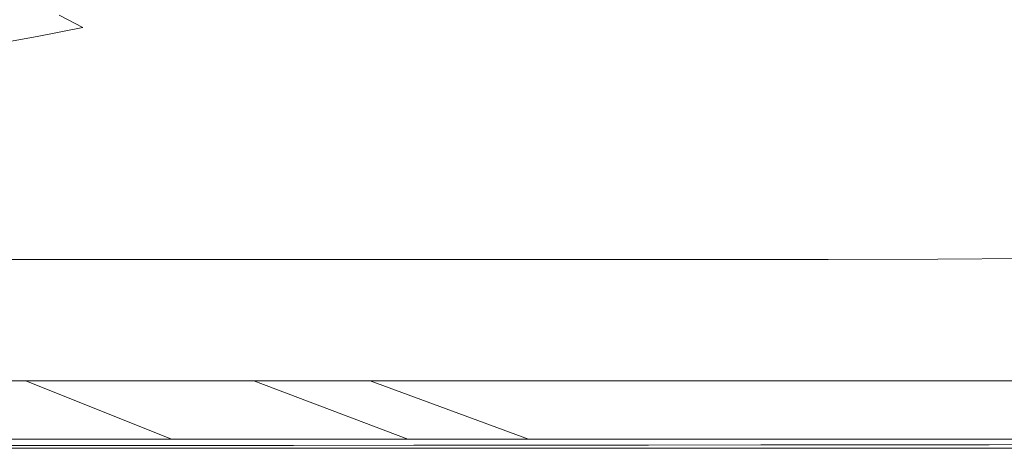
# Model space of a CAD drawing. Extents: x -699 to 701, y -787 to 13.
# Drawn here: x 427 to 602, y -787 to -711 of the extents above; entities that cross this region are included whole.
import ezdxf

# ---------------------------------------------------------------- set-up
doc = ezdxf.new("R2010")
doc.units = 0
doc.header["$LTSCALE"] = 500
doc.header["$MEASUREMENT"] = 0
doc.layers.add('CORNEA_CERAMIKA', color=7, linetype='Continuous')

msp = doc.modelspace()

# ---------------------------------------------------------------- linework, layer by layer
at = {"layer": 'CORNEA_CERAMIKA', "lineweight": 0}
for points, invisible_edges in [([(572.09, -711.21, 210.76), (575.72, -707.4, 210.76), (551.29, -689.33, 210.21), (547.01, -693.05, 210.21)], 15), ([(615.07, -714.66, 211), (617.5, -709.38, 211), (589.28, -689.6, 210.76), (586.01, -694.19, 210.76)], 15), ([(547.01, -693.05, 210.21), (542.62, -696.55, 210.21), (568.32, -714.5, 210.76), (572.09, -711.21, 210.76)], 15), ([(586.01, -694.19, 210.76), (582.67, -698.77, 210.76), (612.57, -719.76, 211), (615.07, -714.66, 211)], 15), ([(542.62, -696.55, 210.21), (538.12, -699.75, 210.21), (564.42, -717.38, 210.76), (568.32, -714.5, 210.76)], 15), ([(582.67, -698.77, 210.76), (579.25, -703.22, 210.76), (609.96, -724.5, 211), (612.57, -719.76, 211)], 15), ([(538.12, -699.75, 210.21), (533.48, -702.7, 210.21), (560.38, -719.93, 210.76), (564.42, -717.38, 210.76)], 15), ([(556.18, -722.24, 210.76), (560.38, -719.93, 210.76), (533.48, -702.7, 210.21), (528.71, -705.43, 210.21)], 15), ([(607.23, -728.67, 211), (609.96, -724.5, 211), (579.25, -703.22, 210.76), (575.72, -707.4, 210.76)], 15), ([(486.23, -706.62, 209.3), (513.11, -712.72, 210.21), (492.52, -704.29, 209.3), (486.23, -706.62, 209.3)], 15), ([(518.64, -710.42, 210.21), (492.52, -704.29, 209.3), (513.11, -712.72, 210.21), (518.64, -710.42, 210.21)], 15), ([(528.71, -705.43, 210.21), (523.77, -707.99, 210.21), (551.85, -724.4, 210.76), (556.18, -722.24, 210.76)], 15), ([(454.08, -708.45, 207.54), (471.97, -710.85, 209.3), (461.45, -706.46, 207.54), (454.08, -708.45, 207.54)], 15), ([(479.41, -708.81, 209.3), (461.45, -706.46, 207.54), (471.97, -710.85, 209.3), (479.41, -708.81, 209.3)], 15), ([(499.83, -716.89, 210.21), (486.23, -706.62, 209.3), (479.41, -708.81, 209.3), (499.83, -716.89, 210.21)], 15), ([(513.11, -712.72, 210.21), (486.23, -706.62, 209.3), (506.91, -714.88, 210.21), (513.11, -712.72, 210.21)], 15), ([(486.23, -706.62, 209.3), (499.83, -716.89, 210.21), (506.91, -714.88, 210.21), (486.23, -706.62, 209.3)], 15), ([(575.72, -707.4, 210.76), (572.09, -711.21, 210.76), (604.35, -732.07, 211), (607.23, -728.67, 211)], 15), ([(426.4, -711.44, 204.46), (431.67, -708.21, 199.59), (423.81, -709.82, 199.59), (426.4, -711.44, 204.46)], 15), ([(434.3, -709.82, 204.46), (431.67, -708.21, 199.59), (426.4, -711.44, 204.46), (430.37, -713.64, 207.54)], 15), ([(447.11, -716.19, 209.3), (455.7, -714.54, 209.3), (454.08, -708.45, 207.54), (446.41, -710.31, 207.54)], 15), ([(471.97, -710.85, 209.3), (454.08, -708.45, 207.54), (464.03, -712.76, 209.3), (471.97, -710.85, 209.3)], 15), ([(454.08, -708.45, 207.54), (455.7, -714.54, 209.3), (464.03, -712.76, 209.3), (454.08, -708.45, 207.54)], 15), ([(471.97, -710.85, 209.3), (499.83, -716.89, 210.21), (479.41, -708.81, 209.3), (471.97, -710.85, 209.3)], 15), ([(523.77, -707.99, 210.21), (518.64, -710.42, 210.21), (546.9, -726.42, 210.76), (551.85, -724.4, 210.76)], 15), ([(434.3, -709.82, 204.46), (430.37, -713.64, 207.54), (438.5, -712.04, 207.54), (434.3, -709.82, 204.46)], 15), ([(446.41, -710.31, 207.54), (434.3, -709.82, 204.46), (438.5, -712.04, 207.54), (446.41, -710.31, 207.54)], 13), ([(447.11, -716.19, 209.3), (446.41, -710.31, 207.54), (438.5, -712.04, 207.54), (447.11, -716.19, 209.3)], 15), ([(464.03, -712.76, 209.3), (491.62, -718.76, 210.21), (471.97, -710.85, 209.3), (464.03, -712.76, 209.3)], 15), ([(499.83, -716.89, 210.21), (471.97, -710.85, 209.3), (491.62, -718.76, 210.21), (499.83, -716.89, 210.21)], 15), ([(546.9, -726.42, 210.76), (518.64, -710.42, 210.21), (513.11, -712.72, 210.21), (546.9, -726.42, 210.76)], 15), ([(572.09, -711.21, 210.76), (568.32, -714.5, 210.76), (601.32, -734.86, 211), (604.35, -732.07, 211)], 15), ([(426.4, -711.44, 204.46), (422.04, -715.11, 207.54), (430.37, -713.64, 207.54), (426.4, -711.44, 204.46)], 15), ([(430.37, -713.64, 207.54), (447.11, -716.19, 209.3), (438.5, -712.04, 207.54), (430.37, -713.64, 207.54)], 11), ([(462.98, -723.58, 210.21), (472.92, -722.09, 210.21), (464.03, -712.76, 209.3), (455.7, -714.54, 209.3)], 15), ([(491.62, -718.76, 210.21), (464.03, -712.76, 209.3), (482.55, -720.49, 210.21), (491.62, -718.76, 210.21)], 15), ([(464.03, -712.76, 209.3), (472.92, -722.09, 210.21), (482.55, -720.49, 210.21), (464.03, -712.76, 209.3)], 15), ([(540.89, -728.29, 210.76), (513.11, -712.72, 210.21), (506.91, -714.88, 210.21), (540.89, -728.29, 210.76)], 15), ([(513.11, -712.72, 210.21), (540.89, -728.29, 210.76), (546.9, -726.42, 210.76), (513.11, -712.72, 210.21)], 15), ([(422.04, -715.11, 207.54), (438.36, -717.71, 209.3), (430.37, -713.64, 207.54), (422.04, -715.11, 207.54)], 11), ([(447.11, -716.19, 209.3), (430.37, -713.64, 207.54), (438.36, -717.71, 209.3), (447.11, -716.19, 209.3)], 15), ([(462.98, -723.58, 210.21), (455.7, -714.54, 209.3), (447.11, -716.19, 209.3), (462.98, -723.58, 210.21)], 15), ([(568.32, -714.5, 210.76), (564.42, -717.38, 210.76), (598.17, -737.18, 211), (601.32, -734.86, 211)], 15), ([(422.04, -715.11, 207.54), (420.35, -720.41, 209.3), (429.45, -719.12, 209.3), (422.04, -715.11, 207.54)], 15), ([(438.36, -717.71, 209.3), (422.04, -715.11, 207.54), (429.45, -719.12, 209.3), (438.36, -717.71, 209.3)], 15), ([(438.36, -717.71, 209.3), (462.98, -723.58, 210.21), (447.11, -716.19, 209.3), (438.36, -717.71, 209.3)], 15), ([(533.37, -730.01, 210.76), (506.91, -714.88, 210.21), (499.83, -716.89, 210.21), (533.37, -730.01, 210.76)], 15), ([(506.91, -714.88, 210.21), (533.37, -730.01, 210.76), (540.89, -728.29, 210.76), (506.91, -714.88, 210.21)], 15), ([(429.45, -719.12, 209.3), (453.02, -724.96, 210.21), (438.36, -717.71, 209.3), (429.45, -719.12, 209.3)], 15), ([(462.98, -723.58, 210.21), (438.36, -717.71, 209.3), (453.02, -724.96, 210.21), (462.98, -723.58, 210.21)], 15), ([(523.87, -731.58, 210.76), (499.83, -716.89, 210.21), (491.62, -718.76, 210.21), (523.87, -731.58, 210.76)], 15), ([(499.83, -716.89, 210.21), (523.87, -731.58, 210.76), (533.37, -730.01, 210.76), (499.83, -716.89, 210.21)], 15), ([(594.88, -739.19, 211), (598.17, -737.18, 211), (564.42, -717.38, 210.76), (560.38, -719.93, 210.76)], 15), ([(422.31, -728.45, 210.21), (432.76, -727.39, 210.21), (429.45, -719.12, 209.3), (420.35, -720.41, 209.3)], 15), ([(453.02, -724.96, 210.21), (429.45, -719.12, 209.3), (442.97, -726.22, 210.21), (453.02, -724.96, 210.21)], 15), ([(429.45, -719.12, 209.3), (432.76, -727.39, 210.21), (442.97, -726.22, 210.21), (429.45, -719.12, 209.3)], 15), ([(512.95, -733.02, 210.76), (491.62, -718.76, 210.21), (482.55, -720.49, 210.21), (512.95, -733.02, 210.76)], 15), ([(491.62, -718.76, 210.21), (512.95, -733.02, 210.76), (523.87, -731.58, 210.76), (491.62, -718.76, 210.21)], 15), ([(560.38, -719.93, 210.76), (556.18, -722.24, 210.76), (591.48, -741.04, 211), (594.88, -739.19, 211)], 15), ([(501.13, -734.33, 210.76), (482.55, -720.49, 210.21), (472.92, -722.09, 210.21), (501.13, -734.33, 210.76)], 15), ([(482.55, -720.49, 210.21), (501.13, -734.33, 210.76), (512.95, -733.02, 210.76), (482.55, -720.49, 210.21)], 15), ([(488.97, -735.54, 210.76), (472.92, -722.09, 210.21), (462.98, -723.58, 210.21), (488.97, -735.54, 210.76)], 15), ([(472.92, -722.09, 210.21), (488.97, -735.54, 210.76), (501.13, -734.33, 210.76), (472.92, -722.09, 210.21)], 15), ([(591.48, -741.04, 211), (556.18, -722.24, 210.76), (551.85, -724.4, 210.76), (591.48, -741.04, 211)], 15), ([(453.02, -724.96, 210.21), (442.97, -726.22, 210.21), (453, -738.65, 210.76), (465.05, -737.7, 210.76)], 15), ([(476.99, -736.66, 210.76), (462.98, -723.58, 210.21), (453.02, -724.96, 210.21), (476.99, -736.66, 210.76)], 15), ([(453.02, -724.96, 210.21), (465.05, -737.7, 210.76), (476.99, -736.66, 210.76), (453.02, -724.96, 210.21)], 15), ([(462.98, -723.58, 210.21), (476.99, -736.66, 210.76), (488.97, -735.54, 210.76), (462.98, -723.58, 210.21)], 15), ([(587.24, -742.72, 211), (551.85, -724.4, 210.76), (546.9, -726.42, 210.76), (587.24, -742.72, 211)], 15), ([(551.85, -724.4, 210.76), (587.24, -742.72, 211), (591.48, -741.04, 211), (551.85, -724.4, 210.76)], 15), ([(440.67, -739.51, 210.76), (453, -738.65, 210.76), (442.97, -726.22, 210.21), (432.76, -727.39, 210.21)], 15), ([(581.46, -744.25, 211), (546.9, -726.42, 210.76), (540.89, -728.29, 210.76), (581.46, -744.25, 211)], 15), ([(546.9, -726.42, 210.76), (581.46, -744.25, 211), (587.24, -742.72, 211), (546.9, -726.42, 210.76)], 15), ([(422.31, -728.45, 210.21), (411.56, -729.41, 210.21), (415.03, -741, 210.76), (427.91, -740.3, 210.76)], 15), ([(427.91, -740.3, 210.76), (440.67, -739.51, 210.76), (432.76, -727.39, 210.21), (422.31, -728.45, 210.21)], 15), ([(573.41, -745.61, 211), (540.89, -728.29, 210.76), (533.37, -730.01, 210.76), (573.41, -745.61, 211)], 15), ([(540.89, -728.29, 210.76), (573.41, -745.61, 211), (581.46, -744.25, 211), (540.89, -728.29, 210.76)], 15), ([(562.38, -746.82, 211), (533.37, -730.01, 210.76), (523.87, -731.58, 210.76), (562.38, -746.82, 211)], 15), ([(533.37, -730.01, 210.76), (562.38, -746.82, 211), (573.41, -745.61, 211), (533.37, -730.01, 210.76)], 15), ([(549.22, -747.9, 211), (523.87, -731.58, 210.76), (512.95, -733.02, 210.76), (549.22, -747.9, 211)], 15), ([(523.87, -731.58, 210.76), (549.22, -747.9, 211), (562.38, -746.82, 211), (523.87, -731.58, 210.76)], 15), ([(635.86, -754.38, 210.99), (638.13, -752.28, 210.99), (604.35, -732.07, 211), (601.32, -734.86, 211)], 15), ([(534.8, -748.87, 211), (512.95, -733.02, 210.76), (501.13, -734.33, 210.76), (534.8, -748.87, 211)], 15), ([(512.95, -733.02, 210.76), (534.8, -748.87, 211), (549.22, -747.9, 211), (512.95, -733.02, 210.76)], 15), ([(505.58, -750.57, 211), (488.97, -735.54, 210.76), (476.99, -736.66, 210.76), (505.58, -750.57, 211)], 15), ([(519.97, -749.75, 211), (501.13, -734.33, 210.76), (488.97, -735.54, 210.76), (519.97, -749.75, 211)], 15), ([(488.97, -735.54, 210.76), (505.58, -750.57, 211), (519.97, -749.75, 211), (488.97, -735.54, 210.76)], 15), ([(501.13, -734.33, 210.76), (519.97, -749.75, 211), (534.8, -748.87, 211), (501.13, -734.33, 210.76)], 15), ([(633.48, -756.09, 210.99), (635.86, -754.38, 210.99), (601.32, -734.86, 211), (598.17, -737.18, 211)], 15), ([(491.38, -751.32, 211), (476.99, -736.66, 210.76), (465.05, -737.7, 210.76), (491.38, -751.32, 211)], 15), ([(476.99, -736.66, 210.76), (491.38, -751.32, 211), (505.58, -750.57, 211), (476.99, -736.66, 210.76)], 15), ([(598.17, -737.18, 211), (594.88, -739.19, 211), (631.02, -757.61, 210.99), (633.48, -756.09, 210.99)], 15), ([(447.37, -753.21, 211), (462.53, -752.64, 211), (453, -738.65, 210.76), (440.67, -739.51, 210.76)], 15), ([(462.53, -752.64, 211), (477.12, -752.01, 211), (465.05, -737.7, 210.76), (453, -738.65, 210.76)], 15), ([(465.05, -737.7, 210.76), (477.12, -752.01, 211), (491.38, -751.32, 211), (465.05, -737.7, 210.76)], 15), ([(631.02, -757.61, 210.99), (594.88, -739.19, 211), (591.48, -741.04, 211), (631.02, -757.61, 210.99)], 15), ([(427.91, -740.3, 210.76), (415.03, -741, 210.76), (417.25, -754.18, 211), (432.11, -753.73, 211)], 15), ([(440.67, -739.51, 210.76), (427.91, -740.3, 210.76), (432.11, -753.73, 211), (447.37, -753.21, 211)], 15), ([(627.49, -758.96, 210.99), (591.48, -741.04, 211), (587.24, -742.72, 211), (627.49, -758.96, 210.99)], 15), ([(591.48, -741.04, 211), (627.49, -758.96, 210.99), (631.02, -757.61, 210.99), (591.48, -741.04, 211)], 15), ([(621.93, -760.14, 210.99), (587.24, -742.72, 211), (581.46, -744.25, 211), (621.93, -760.14, 210.99)], 15), ([(587.24, -742.72, 211), (621.93, -760.14, 210.99), (627.49, -758.96, 210.99), (587.24, -742.72, 211)], 15), ([(613.36, -761.15, 210.99), (581.46, -744.25, 211), (573.41, -745.61, 211), (613.36, -761.15, 210.99)], 15), ([(581.46, -744.25, 211), (613.36, -761.15, 210.99), (621.93, -760.14, 210.99), (581.46, -744.25, 211)], 15), ([(600.8, -762, 210.99), (573.41, -745.61, 211), (562.38, -746.82, 211), (600.8, -762, 210.99)], 15), ([(573.41, -745.61, 211), (600.8, -762, 210.99), (613.36, -761.15, 210.99), (573.41, -745.61, 211)], 15), ([(568.39, -763.34, 210.99), (549.22, -747.9, 211), (534.8, -748.87, 211), (568.39, -763.34, 210.99)], 15), ([(585.41, -762.72, 210.99), (562.38, -746.82, 211), (549.22, -747.9, 211), (585.41, -762.72, 210.99)], 15), ([(549.22, -747.9, 211), (568.39, -763.34, 210.99), (585.41, -762.72, 210.99), (549.22, -747.9, 211)], 15), ([(562.38, -746.82, 211), (585.41, -762.72, 210.99), (600.8, -762, 210.99), (562.38, -746.82, 211)], 15), ([(534.08, -764.4, 210.99), (519.97, -749.75, 211), (505.58, -750.57, 211), (534.08, -764.4, 210.99)], 15), ([(550.88, -763.89, 210.99), (534.8, -748.87, 211), (519.97, -749.75, 211), (550.88, -763.89, 210.99)], 15), ([(519.97, -749.75, 211), (534.08, -764.4, 210.99), (550.88, -763.89, 210.99), (519.97, -749.75, 211)], 15), ([(534.8, -748.87, 211), (550.88, -763.89, 210.99), (568.39, -763.34, 210.99), (534.8, -748.87, 211)], 15), ([(484.31, -765.7, 210.99), (501.15, -765.31, 210.99), (491.38, -751.32, 211), (477.12, -752.01, 211)], 15), ([(501.15, -765.31, 210.99), (517.62, -764.88, 210.99), (505.58, -750.57, 211), (491.38, -751.32, 211)], 15), ([(505.58, -750.57, 211), (517.62, -764.88, 210.99), (534.08, -764.4, 210.99), (505.58, -750.57, 211)], 15), ([(417.84, -753.28, 176.08), (427.56, -761.81, 176.08), (418.72, -769.81, 176.08), (409.98, -761.81, 176.08)], 15), ([(436.73, -753.28, 176.08), (427.56, -761.81, 176.08), (417.84, -753.28, 176.08), (436.73, -753.28, 176.08)], 11), ([(436.73, -753.28, 176.08), (446.9, -761.81, 176.08), (436.68, -769.81, 176.08), (427.56, -761.81, 176.08)], 15), ([(432.08, -766.67, 210.99), (449.12, -766.38, 210.99), (447.37, -753.21, 211), (432.11, -753.73, 211)], 15), ([(456.48, -753.28, 176.08), (446.9, -761.81, 176.08), (436.73, -753.28, 176.08), (456.48, -753.28, 176.08)], 11), ([(456.48, -753.28, 176.08), (467.11, -761.81, 176.08), (456.43, -769.81, 176.08), (446.9, -761.81, 176.08)], 15), ([(462.53, -752.64, 211), (447.37, -753.21, 211), (449.12, -766.38, 210.99), (466.75, -766.06, 210.99)], 15), ([(476.21, -753.28, 176.08), (467.11, -761.81, 176.08), (456.48, -753.28, 176.08), (476.21, -753.28, 176.08)], 11), ([(466.75, -766.06, 210.99), (484.31, -765.7, 210.99), (477.12, -752.01, 211), (462.53, -752.64, 211)], 15), ([(476.21, -753.28, 176.08), (487.29, -761.81, 176.08), (477.07, -769.81, 176.08), (467.11, -761.81, 176.08)], 15), ([(495.05, -753.28, 176.08), (487.29, -761.81, 176.08), (476.21, -753.28, 176.08), (495.05, -753.28, 176.08)], 11), ([(495.05, -753.28, 176.08), (506.57, -761.81, 176.08), (497.69, -769.81, 176.08), (487.29, -761.81, 176.08)], 15), ([(513.48, -753.28, 176.08), (506.57, -761.81, 176.08), (495.05, -753.28, 176.08), (513.48, -753.28, 176.08)], 11), ([(513.48, -753.28, 176.08), (525.43, -761.81, 176.08), (517.38, -769.81, 176.08), (506.57, -761.81, 176.08)], 15), ([(531.97, -753.28, 176.08), (525.43, -761.81, 176.08), (513.48, -753.28, 176.08), (531.97, -753.28, 176.08)], 11), ([(531.97, -753.28, 176.08), (544.36, -761.81, 176.08), (536.64, -769.81, 176.08), (525.43, -761.81, 176.08)], 15), ([(551.02, -753.28, 176.08), (544.36, -761.81, 176.08), (531.97, -753.28, 176.08), (551.02, -753.28, 176.08)], 11), ([(551.02, -753.28, 176.08), (563.85, -761.81, 176.08), (555.97, -769.81, 176.08), (544.36, -761.81, 176.08)], 15), ([(571.09, -753.28, 176.08), (563.85, -761.81, 176.08), (551.02, -753.28, 176.08), (571.09, -753.28, 176.08)], 11), ([(571.09, -753.28, 176.08), (584.39, -761.81, 176.08), (575.88, -769.81, 176.08), (563.85, -761.81, 176.08)], 15), ([(590.64, -753.24, 176.08), (584.39, -761.81, 176.08), (571.09, -753.28, 176.08), (590.64, -753.24, 176.08)], 11), ([(590.64, -753.24, 176.08), (604.39, -761.77, 176.08), (596.86, -769.81, 176.08), (584.39, -761.81, 176.08)], 15), ([(608.1, -753.12, 176.08), (604.39, -761.77, 176.08), (590.64, -753.24, 176.08), (608.1, -753.12, 176.08)], 11), ([(416.29, -766.92, 210.99), (432.08, -766.67, 210.99), (432.11, -753.73, 211), (417.25, -754.18, 211)], 15), ([(426.3, -776.74, 176.08), (418.72, -769.81, 176.08), (427.56, -761.81, 176.08), (436.68, -769.81, 176.08)], 15), ([(444.58, -776.74, 176.08), (436.68, -769.81, 176.08), (446.9, -761.81, 176.08), (456.43, -769.81, 176.08)], 15), ([(464.68, -776.74, 176.08), (456.43, -769.81, 176.08), (467.11, -761.81, 176.08), (477.07, -769.81, 176.08)], 15), ([(485.7, -776.74, 176.08), (477.07, -769.81, 176.08), (487.29, -761.81, 176.08), (497.69, -769.81, 176.08)], 15), ([(506.69, -776.74, 176.08), (497.69, -769.81, 176.08), (506.57, -761.81, 176.08), (517.38, -769.81, 176.08)], 15), ([(526.74, -776.74, 176.08), (517.38, -769.81, 176.08), (525.43, -761.81, 176.08), (536.64, -769.81, 176.08)], 15), ([(546.35, -776.74, 176.08), (536.64, -769.81, 176.08), (544.36, -761.81, 176.08), (555.97, -769.81, 176.08)], 15), ([(566.03, -776.74, 176.08), (555.97, -769.81, 176.08), (563.85, -761.81, 176.08), (575.88, -769.81, 176.08)], 15), ([(586.3, -776.74, 176.08), (575.88, -769.81, 176.08), (584.39, -761.81, 176.08), (596.86, -769.81, 176.08)], 15), ([(615.53, -775.05, 210.78), (600.8, -762, 210.99), (585.41, -762.72, 210.99), (615.53, -775.05, 210.78)], 15), ([(607.66, -776.74, 176.08), (596.86, -769.81, 176.08), (604.39, -761.77, 176.08), (617.29, -769.77, 176.08)], 15), ([(632.77, -774.62, 210.78), (613.36, -761.15, 210.99), (600.8, -762, 210.99), (632.77, -774.62, 210.78)], 15), ([(600.8, -762, 210.99), (615.53, -775.05, 210.78), (632.77, -774.62, 210.78), (600.8, -762, 210.99)], 15), ([(568.39, -763.34, 210.99), (550.88, -763.89, 210.99), (557.8, -775.91, 210.78), (576.61, -775.65, 210.78)], 15), ([(576.61, -775.65, 210.78), (596.33, -775.38, 210.78), (585.41, -762.72, 210.99), (568.39, -763.34, 210.99)], 15), ([(585.41, -762.72, 210.99), (596.33, -775.38, 210.78), (615.53, -775.05, 210.78), (585.41, -762.72, 210.99)], 15), ([(482.86, -776.73, 210.78), (502.43, -776.56, 210.78), (501.15, -765.31, 210.99), (484.31, -765.7, 210.99)], 15), ([(502.43, -776.56, 210.78), (521.15, -776.36, 210.78), (517.62, -764.88, 210.99), (501.15, -765.31, 210.99)], 15), ([(521.15, -776.36, 210.78), (539.46, -776.14, 210.78), (534.08, -764.4, 210.99), (517.62, -764.88, 210.99)], 15), ([(550.88, -763.89, 210.99), (534.08, -764.4, 210.99), (539.46, -776.14, 210.78), (557.8, -775.91, 210.78)], 15), ([(427.12, -777.16, 210.78), (432.08, -766.67, 210.99), (416.29, -766.92, 210.99), (427.12, -777.16, 210.78)], 15), ([(427.12, -777.16, 210.78), (433.62, -783.31, 210.44), (444.4, -777.04, 210.78), (432.08, -766.67, 210.99)], 15), ([(444.4, -777.04, 210.78), (449.12, -766.38, 210.99), (432.08, -766.67, 210.99), (444.4, -777.04, 210.78)], 15), ([(444.4, -777.04, 210.78), (451.8, -783.26, 210.44), (463.25, -776.89, 210.78), (449.12, -766.38, 210.99)], 15), ([(463.25, -776.89, 210.78), (466.75, -766.06, 210.99), (449.12, -766.38, 210.99), (463.25, -776.89, 210.78)], 15), ([(484.31, -765.7, 210.99), (466.75, -766.06, 210.99), (463.25, -776.89, 210.78), (482.86, -776.73, 210.78)], 15), ([(432.12, -782.08, 176.08), (426.3, -776.74, 176.08), (436.68, -769.81, 176.08), (444.58, -776.74, 176.08)], 15), ([(450.65, -782.08, 176.08), (444.58, -776.74, 176.08), (456.43, -769.81, 176.08), (464.68, -776.74, 176.08)], 15), ([(471.04, -782.08, 176.08), (464.68, -776.74, 176.08), (477.07, -769.81, 176.08), (485.7, -776.74, 176.08)], 15), ([(492.34, -782.08, 176.08), (485.7, -776.74, 176.08), (497.69, -769.81, 176.08), (506.69, -776.74, 176.08)], 15), ([(513.62, -782.08, 176.08), (506.69, -776.74, 176.08), (517.38, -769.81, 176.08), (526.74, -776.74, 176.08)], 15), ([(533.94, -782.08, 176.08), (526.74, -776.74, 176.08), (536.64, -769.81, 176.08), (546.35, -776.74, 176.08)], 15), ([(553.82, -782.08, 176.08), (546.35, -776.74, 176.08), (555.97, -769.81, 176.08), (566.03, -776.74, 176.08)], 15), ([(573.77, -782.08, 176.08), (566.03, -776.74, 176.08), (575.88, -769.81, 176.08), (586.3, -776.74, 176.08)], 15), ([(594.32, -782.08, 176.08), (586.3, -776.74, 176.08), (596.86, -769.81, 176.08), (607.66, -776.74, 176.08)], 15), ([(419.76, -785.28, -314.01), (395.04, -774.88, -314.01), (410.35, -774.88, -314.01), (435.62, -785.28, -314.01)], 12), ([(435.62, -785.28, -314.01), (410.35, -774.88, -314.01), (428.37, -774.88, -314.01), (454.3, -785.28, -314.01)], 9), ([(410.35, -774.88, -314.01), (410.35, -774.88, -364.01), (428.37, -774.88, -364.01), (428.37, -774.88, -314.01)], 13), ([(474.85, -785.28, -314.01), (454.3, -785.28, -314.01), (428.37, -774.88, -314.01), (448.19, -774.88, -314.01)], 11), ([(448.19, -774.88, -314.01), (428.37, -774.88, -314.01), (428.37, -774.88, -364.01), (448.19, -774.88, -364.01)], 11), ([(496.32, -785.28, -314.01), (474.85, -785.28, -314.01), (448.19, -774.88, -314.01), (468.91, -774.88, -314.01)], 11), ([(468.91, -774.88, -314.01), (448.19, -774.88, -314.01), (448.19, -774.88, -364.01), (468.91, -774.88, -364.01)], 11), ([(496.32, -785.28, -314.01), (468.91, -774.88, -314.01), (489.61, -774.88, -314.01), (517.78, -785.28, -314.01)], 8), ([(468.91, -774.88, -314.01), (468.91, -774.88, -364.01), (489.61, -774.88, -364.01), (489.61, -774.88, -314.01)], 13), ([(517.78, -785.28, -314.01), (489.61, -774.88, -314.01), (509.37, -774.88, -314.01), (538.26, -785.28, -314.01)], 13), ([(489.61, -774.88, -314.01), (489.61, -774.88, -364.01), (509.37, -774.88, -364.01), (509.37, -774.88, -314.01)], 13), ([(558.3, -785.28, -314.01), (538.26, -785.28, -314.01), (509.37, -774.88, -314.01), (528.71, -774.88, -314.01)], 11), ([(528.71, -774.88, -314.01), (509.37, -774.88, -314.01), (509.37, -774.88, -364.01), (528.71, -774.88, -364.01)], 11), ([(578.42, -785.28, -314.01), (558.3, -785.28, -314.01), (528.71, -774.88, -314.01), (548.11, -774.88, -314.01)], 11), ([(548.11, -774.88, -314.01), (528.71, -774.88, -314.01), (528.71, -774.88, -364.01), (548.11, -774.88, -364.01)], 11), ([(552.56, -782.9, 210.44), (557.8, -775.91, 210.78), (539.46, -776.14, 210.78), (552.56, -782.9, 210.44)], 15), ([(599.13, -785.28, -314.01), (578.42, -785.28, -314.01), (548.11, -774.88, -314.01), (568.1, -774.88, -314.01)], 11), ([(568.1, -774.88, -314.01), (548.11, -774.88, -314.01), (548.11, -774.88, -364.01), (568.1, -774.88, -364.01)], 11), ([(576.61, -775.65, 210.78), (557.8, -775.91, 210.78), (552.56, -782.9, 210.44), (572.03, -782.81, 210.44)], 15), ([(620.96, -785.28, -314.01), (599.13, -785.28, -314.01), (568.1, -774.88, -314.01), (589.15, -774.88, -314.01)], 11), ([(589.15, -774.88, -314.01), (568.1, -774.88, -314.01), (568.1, -774.88, -364.01), (589.15, -774.88, -364.01)], 11), ([(596.33, -775.38, 210.78), (576.61, -775.65, 210.78), (572.03, -782.81, 210.44), (592.05, -782.71, 210.44)], 15), ([(642.21, -785.23, -314.01), (620.96, -785.28, -314.01), (589.15, -774.88, -314.01), (609.66, -774.84, -314.01)], 11), ([(609.66, -774.84, -314.01), (589.15, -774.88, -314.01), (589.15, -774.88, -364.01), (609.66, -774.84, -364.01)], 11), ([(592.05, -782.71, 210.44), (613.1, -782.6, 210.44), (615.53, -775.05, 210.78), (596.33, -775.38, 210.78)], 15), ([(410.78, -776.74, 176.08), (432.12, -782.08, 176.08), (416.39, -782.08, 176.08), (410.78, -776.74, 176.08)], 15), ([(432.12, -782.08, 176.08), (410.78, -776.74, 176.08), (426.3, -776.74, 176.08), (432.12, -782.08, 176.08)], 15), ([(433.62, -783.31, 210.44), (427.12, -777.16, 210.78), (418.08, -783.35, 210.44), (421.02, -786.4, 209.52)], 15), ([(432.12, -782.08, 176.08), (444.58, -776.74, 176.08), (450.65, -782.08, 176.08), (432.12, -782.08, 176.08)], 15), ([(444.4, -777.04, 210.78), (433.62, -783.31, 210.44), (451.8, -783.26, 210.44), (444.4, -777.04, 210.78)], 15), ([(450.65, -782.08, 176.08), (464.68, -776.74, 176.08), (471.04, -782.08, 176.08), (450.65, -782.08, 176.08)], 15), ([(463.25, -776.89, 210.78), (451.8, -783.26, 210.44), (471.73, -783.2, 210.44), (463.25, -776.89, 210.78)], 15), ([(471.73, -783.2, 210.44), (482.86, -776.73, 210.78), (463.25, -776.89, 210.78), (471.73, -783.2, 210.44)], 15), ([(471.04, -782.08, 176.08), (485.7, -776.74, 176.08), (492.34, -782.08, 176.08), (471.04, -782.08, 176.08)], 15), ([(482.86, -776.73, 210.78), (471.73, -783.2, 210.44), (492.53, -783.14, 210.44), (482.86, -776.73, 210.78)], 15), ([(492.53, -783.14, 210.44), (502.43, -776.56, 210.78), (482.86, -776.73, 210.78), (492.53, -783.14, 210.44)], 15), ([(492.34, -782.08, 176.08), (506.69, -776.74, 176.08), (513.62, -782.08, 176.08), (492.34, -782.08, 176.08)], 15), ([(502.43, -776.56, 210.78), (492.53, -783.14, 210.44), (513.3, -783.07, 210.44), (502.43, -776.56, 210.78)], 15), ([(513.3, -783.07, 210.44), (521.15, -776.36, 210.78), (502.43, -776.56, 210.78), (513.3, -783.07, 210.44)], 15), ([(521.15, -776.36, 210.78), (513.3, -783.07, 210.44), (533.15, -782.99, 210.44), (521.15, -776.36, 210.78)], 15), ([(513.62, -782.08, 176.08), (526.74, -776.74, 176.08), (533.94, -782.08, 176.08), (513.62, -782.08, 176.08)], 15), ([(533.15, -782.99, 210.44), (539.46, -776.14, 210.78), (521.15, -776.36, 210.78), (533.15, -782.99, 210.44)], 15), ([(539.46, -776.14, 210.78), (533.15, -782.99, 210.44), (552.56, -782.9, 210.44), (539.46, -776.14, 210.78)], 15), ([(533.94, -782.08, 176.08), (546.35, -776.74, 176.08), (553.82, -782.08, 176.08), (533.94, -782.08, 176.08)], 15), ([(553.82, -782.08, 176.08), (566.03, -776.74, 176.08), (573.77, -782.08, 176.08), (553.82, -782.08, 176.08)], 15), ([(573.77, -782.08, 176.08), (586.3, -776.74, 176.08), (594.32, -782.08, 176.08), (573.77, -782.08, 176.08)], 15), ([(594.32, -782.08, 176.08), (607.66, -776.74, 176.08), (615.97, -782.08, 176.08), (594.32, -782.08, 176.08)], 15), ([(419.76, -785.28, 176.08), (416.39, -782.08, 176.08), (432.12, -782.08, 176.08), (435.62, -785.28, 176.08)], 15), ([(454.3, -785.28, 176.08), (435.62, -785.28, 176.08), (432.12, -782.08, 176.08), (450.65, -782.08, 176.08)], 15), ([(474.85, -785.28, 176.08), (454.3, -785.28, 176.08), (450.65, -782.08, 176.08), (471.04, -782.08, 176.08)], 15), ([(474.85, -785.28, 176.08), (471.04, -782.08, 176.08), (492.34, -782.08, 176.08), (496.32, -785.28, 176.08)], 15), ([(496.32, -785.28, 176.08), (492.34, -782.08, 176.08), (513.62, -782.08, 176.08), (517.78, -785.28, 176.08)], 15), ([(497.37, -786.34, 209.52), (513.3, -783.07, 210.44), (492.53, -783.14, 210.44), (497.37, -786.34, 209.52)], 15), ([(513.3, -783.07, 210.44), (497.37, -786.34, 209.52), (518.74, -786.32, 209.52), (513.3, -783.07, 210.44)], 15), ([(513.3, -783.07, 210.44), (539.15, -786.3, 209.52), (533.15, -782.99, 210.44), (513.3, -783.07, 210.44)], 15), ([(539.15, -786.3, 209.52), (513.3, -783.07, 210.44), (518.74, -786.32, 209.52), (539.15, -786.3, 209.52)], 15), ([(538.26, -785.28, 176.08), (517.78, -785.28, 176.08), (513.62, -782.08, 176.08), (533.94, -782.08, 176.08)], 15), ([(533.15, -782.99, 210.44), (559.11, -786.28, 209.52), (552.56, -782.9, 210.44), (533.15, -782.99, 210.44)], 15), ([(559.11, -786.28, 209.52), (533.15, -782.99, 210.44), (539.15, -786.3, 209.52), (559.11, -786.28, 209.52)], 15), ([(558.3, -785.28, 176.08), (538.26, -785.28, 176.08), (533.94, -782.08, 176.08), (553.82, -782.08, 176.08)], 15), ([(559.11, -786.28, 209.52), (572.03, -782.81, 210.44), (552.56, -782.9, 210.44), (559.11, -786.28, 209.52)], 15), ([(558.3, -785.28, 176.08), (553.82, -782.08, 176.08), (573.77, -782.08, 176.08), (578.42, -785.28, 176.08)], 15), ([(572.03, -782.81, 210.44), (559.11, -786.28, 209.52), (579.14, -786.26, 209.52), (572.03, -782.81, 210.44)], 15), ([(579.14, -786.26, 209.52), (592.05, -782.71, 210.44), (572.03, -782.81, 210.44), (579.14, -786.26, 209.52)], 15), ([(578.42, -785.28, 176.08), (573.77, -782.08, 176.08), (594.32, -782.08, 176.08), (599.13, -785.28, 176.08)], 15), ([(592.05, -782.71, 210.44), (579.14, -786.26, 209.52), (599.76, -786.23, 209.52), (592.05, -782.71, 210.44)], 15), ([(592.05, -782.71, 210.44), (621.49, -786.21, 209.52), (613.1, -782.6, 210.44), (592.05, -782.71, 210.44)], 15), ([(621.49, -786.21, 209.52), (592.05, -782.71, 210.44), (599.76, -786.23, 209.52), (621.49, -786.21, 209.52)], 15), ([(620.96, -785.28, 176.08), (599.13, -785.28, 176.08), (594.32, -782.08, 176.08), (615.97, -782.08, 176.08)], 15), ([(433.62, -783.31, 210.44), (421.02, -786.4, 209.52), (436.87, -786.38, 209.52), (433.62, -783.31, 210.44)], 13), ([(433.62, -783.31, 210.44), (455.5, -786.37, 209.52), (451.8, -783.26, 210.44), (433.62, -783.31, 210.44)], 15), ([(455.5, -786.37, 209.52), (433.62, -783.31, 210.44), (436.87, -786.38, 209.52), (455.5, -786.37, 209.52)], 11), ([(451.8, -783.26, 210.44), (475.98, -786.36, 209.52), (471.73, -783.2, 210.44), (451.8, -783.26, 210.44)], 15), ([(475.98, -786.36, 209.52), (451.8, -783.26, 210.44), (455.5, -786.37, 209.52), (475.98, -786.36, 209.52)], 11), ([(475.98, -786.36, 209.52), (492.53, -783.14, 210.44), (471.73, -783.2, 210.44), (475.98, -786.36, 209.52)], 15), ([(492.53, -783.14, 210.44), (475.98, -786.36, 209.52), (497.37, -786.34, 209.52), (492.53, -783.14, 210.44)], 13), ([(419.76, -785.28, 174.08), (419.76, -785.28, -314.01), (435.62, -785.28, -314.01), (435.62, -785.28, 174.08)], 5), ([(435.62, -785.28, 176.08), (421.44, -786.88, 176.6), (419.76, -785.28, 176.08), (435.62, -785.28, 176.08)], 15), ([(421.02, -786.4, 209.52), (422.01, -787.41, 207.57), (437.95, -787.41, 207.57), (436.87, -786.38, 209.52)], 15), ([(421.44, -786.88, 176.6), (435.62, -785.28, 176.08), (437.37, -786.88, 176.6), (421.44, -786.88, 176.6)], 15), ([(435.62, -785.28, 174.08), (435.62, -785.28, -314.01), (454.3, -785.28, -314.01), (454.3, -785.28, 174.08)], 5), ([(456.12, -786.88, 176.6), (435.62, -785.28, 176.08), (454.3, -785.28, 176.08), (456.12, -786.88, 176.6)], 15), ([(435.62, -785.28, 176.08), (456.12, -786.88, 176.6), (437.37, -786.88, 176.6), (435.62, -785.28, 176.08)], 13), ([(455.5, -786.37, 209.52), (436.87, -786.38, 209.52), (437.95, -787.41, 207.57), (456.73, -787.41, 207.57)], 15), ([(474.85, -785.28, 174.08), (454.3, -785.28, 174.08), (454.3, -785.28, -314.01), (474.85, -785.28, -314.01)], 10), ([(476.76, -786.88, 176.6), (454.3, -785.28, 176.08), (474.85, -785.28, 176.08), (476.76, -786.88, 176.6)], 15), ([(454.3, -785.28, 176.08), (476.76, -786.88, 176.6), (456.12, -786.88, 176.6), (454.3, -785.28, 176.08)], 15), ([(475.98, -786.36, 209.52), (455.5, -786.37, 209.52), (456.73, -787.41, 207.57), (477.39, -787.41, 207.57)], 15), ([(496.32, -785.28, 174.08), (474.85, -785.28, 174.08), (474.85, -785.28, -314.01), (496.32, -785.28, -314.01)], 10), ([(496.32, -785.28, 176.08), (476.76, -786.88, 176.6), (474.85, -785.28, 176.08), (496.32, -785.28, 176.08)], 15), ([(475.98, -786.36, 209.52), (477.39, -787.41, 207.57), (498.98, -787.41, 207.57), (497.37, -786.34, 209.52)], 15), ([(476.76, -786.88, 176.6), (496.32, -785.28, 176.08), (498.32, -786.88, 176.6), (476.76, -786.88, 176.6)], 11), ([(496.32, -785.28, 174.08), (496.32, -785.28, -314.01), (517.78, -785.28, -314.01), (517.78, -785.28, 174.08)], 5), ([(517.78, -785.28, 176.08), (498.32, -786.88, 176.6), (496.32, -785.28, 176.08), (517.78, -785.28, 176.08)], 15), ([(497.37, -786.34, 209.52), (498.98, -787.41, 207.57), (520.55, -787.41, 207.57), (518.74, -786.32, 209.52)], 7), ([(498.32, -786.88, 176.6), (517.78, -785.28, 176.08), (519.86, -786.88, 176.6), (498.32, -786.88, 176.6)], 15), ([(517.78, -785.28, 174.08), (517.78, -785.28, -314.01), (538.26, -785.28, -314.01), (538.26, -785.28, 174.08)], 5), ([(540.42, -786.88, 176.6), (517.78, -785.28, 176.08), (538.26, -785.28, 176.08), (540.42, -786.88, 176.6)], 15), ([(517.78, -785.28, 176.08), (540.42, -786.88, 176.6), (519.86, -786.88, 176.6), (517.78, -785.28, 176.08)], 15), ([(520.55, -787.41, 207.57), (539.15, -786.3, 209.52), (518.74, -786.32, 209.52), (520.55, -787.41, 207.57)], 13), ([(539.15, -786.3, 209.52), (520.55, -787.41, 207.57), (541.14, -787.41, 207.57), (539.15, -786.3, 209.52)], 15), ([(558.3, -785.28, 174.08), (538.26, -785.28, 174.08), (538.26, -785.28, -314.01), (558.3, -785.28, -314.01)], 10), ([(560.54, -786.88, 176.6), (538.26, -785.28, 176.08), (558.3, -785.28, 176.08), (560.54, -786.88, 176.6)], 15), ([(538.26, -785.28, 176.08), (560.54, -786.88, 176.6), (540.42, -786.88, 176.6), (538.26, -785.28, 176.08)], 15), ([(541.14, -787.41, 207.57), (559.11, -786.28, 209.52), (539.15, -786.3, 209.52), (541.14, -787.41, 207.57)], 13), ([(559.11, -786.28, 209.52), (541.14, -787.41, 207.57), (561.29, -787.41, 207.57), (559.11, -786.28, 209.52)], 15), ([(578.42, -785.28, 174.08), (558.3, -785.28, 174.08), (558.3, -785.28, -314.01), (578.42, -785.28, -314.01)], 10), ([(578.42, -785.28, 176.08), (560.54, -786.88, 176.6), (558.3, -785.28, 176.08), (578.42, -785.28, 176.08)], 15), ([(559.11, -786.28, 209.52), (581.51, -787.41, 207.57), (579.14, -786.26, 209.52), (559.11, -786.28, 209.52)], 11), ([(581.51, -787.41, 207.57), (559.11, -786.28, 209.52), (561.29, -787.41, 207.57), (581.51, -787.41, 207.57)], 15), ([(560.54, -786.88, 176.6), (578.42, -785.28, 176.08), (580.74, -786.88, 176.6), (560.54, -786.88, 176.6)], 15), ([(599.13, -785.28, 174.08), (578.42, -785.28, 174.08), (578.42, -785.28, -314.01), (599.13, -785.28, -314.01)], 10), ([(599.13, -785.28, 176.08), (580.74, -786.88, 176.6), (578.42, -785.28, 176.08), (599.13, -785.28, 176.08)], 15), ([(579.14, -786.26, 209.52), (602.34, -787.41, 207.57), (599.76, -786.23, 209.52), (579.14, -786.26, 209.52)], 11), ([(602.34, -787.41, 207.57), (579.14, -786.26, 209.52), (581.51, -787.41, 207.57), (602.34, -787.41, 207.57)], 15), ([(580.74, -786.88, 176.6), (599.13, -785.28, 176.08), (601.53, -786.88, 176.6), (580.74, -786.88, 176.6)], 15), ([(620.96, -785.28, 174.08), (599.13, -785.28, 174.08), (599.13, -785.28, -314.01), (620.96, -785.28, -314.01)], 10), ([(623.45, -786.88, 176.6), (599.13, -785.28, 176.08), (620.96, -785.28, 176.08), (623.45, -786.88, 176.6)], 15), ([(599.13, -785.28, 176.08), (623.45, -786.88, 176.6), (601.53, -786.88, 176.6), (599.13, -785.28, 176.08)], 13), ([(602.34, -787.41, 207.57), (621.49, -786.21, 209.52), (599.76, -786.23, 209.52), (602.34, -787.41, 207.57)], 13), ([(621.49, -786.21, 209.52), (602.34, -787.41, 207.57), (624.28, -787.41, 207.57), (621.49, -786.21, 209.52)], 15), ([(421.44, -786.88, 176.6), (437.37, -786.88, 176.6), (437.95, -787.41, 178.14), (422.01, -787.41, 178.14)], 14), ([(422.01, -787.41, 192.54), (422.01, -787.41, 186.35), (437.95, -787.41, 186.35), (437.95, -787.41, 192.54)], 15), ([(422.01, -787.41, 178.14), (437.95, -787.41, 178.14), (437.95, -787.41, 181.22), (422.01, -787.41, 181.22)], 15), ([(422.01, -787.41, 192.54), (437.95, -787.41, 192.54), (437.95, -787.41, 198.81), (422.01, -787.41, 198.81)], 15), ([(422.01, -787.41, 186.35), (422.01, -787.41, 181.22), (437.95, -787.41, 181.22), (437.95, -787.41, 186.35)], 15), ([(422.01, -787.41, 198.81), (437.95, -787.41, 198.81), (437.95, -787.41, 204.15), (422.01, -787.41, 204.15)], 15), ([(422.01, -787.41, 207.57), (422.01, -787.41, 204.15), (437.95, -787.41, 204.15), (437.95, -787.41, 207.57)], 15), ([(456.12, -786.88, 176.6), (456.73, -787.41, 178.14), (437.95, -787.41, 178.14), (437.37, -786.88, 176.6)], 15), ([(437.95, -787.41, 198.81), (456.73, -787.41, 198.81), (456.73, -787.41, 204.15), (437.95, -787.41, 204.15)], 15), ([(456.73, -787.41, 186.35), (456.73, -787.41, 192.54), (437.95, -787.41, 192.54), (437.95, -787.41, 186.35)], 15), ([(437.95, -787.41, 192.54), (456.73, -787.41, 192.54), (456.73, -787.41, 198.81), (437.95, -787.41, 198.81)], 15), ([(456.73, -787.41, 207.57), (437.95, -787.41, 207.57), (437.95, -787.41, 204.15), (456.73, -787.41, 204.15)], 15), ([(456.73, -787.41, 186.35), (437.95, -787.41, 186.35), (437.95, -787.41, 181.22), (456.73, -787.41, 181.22)], 15), ([(456.73, -787.41, 178.14), (456.73, -787.41, 181.22), (437.95, -787.41, 181.22), (437.95, -787.41, 178.14)], 15), ([(476.76, -786.88, 176.6), (477.39, -787.41, 178.14), (456.73, -787.41, 178.14), (456.12, -786.88, 176.6)], 7), ([(456.73, -787.41, 192.54), (477.39, -787.41, 192.54), (477.39, -787.41, 198.81), (456.73, -787.41, 198.81)], 15), ([(477.39, -787.41, 181.22), (477.39, -787.41, 186.35), (456.73, -787.41, 186.35), (456.73, -787.41, 181.22)], 15), ([(477.39, -787.41, 178.14), (477.39, -787.41, 181.22), (456.73, -787.41, 181.22), (456.73, -787.41, 178.14)], 15), ([(477.39, -787.41, 186.35), (477.39, -787.41, 192.54), (456.73, -787.41, 192.54), (456.73, -787.41, 186.35)], 15), ([(477.39, -787.41, 207.57), (456.73, -787.41, 207.57), (456.73, -787.41, 204.15), (477.39, -787.41, 204.15)], 15), ([(456.73, -787.41, 198.81), (477.39, -787.41, 198.81), (477.39, -787.41, 204.15), (456.73, -787.41, 204.15)], 15), ([(476.76, -786.88, 176.6), (498.32, -786.88, 176.6), (498.98, -787.41, 178.14), (477.39, -787.41, 178.14)], 15), ([(498.98, -787.41, 192.54), (477.39, -787.41, 192.54), (477.39, -787.41, 186.35), (498.98, -787.41, 186.35)], 15), ([(477.39, -787.41, 207.57), (477.39, -787.41, 204.15), (498.98, -787.41, 204.15), (498.98, -787.41, 207.57)], 15), ([(477.39, -787.41, 178.14), (498.98, -787.41, 178.14), (498.98, -787.41, 181.22), (477.39, -787.41, 181.22)], 15), ([(477.39, -787.41, 204.15), (477.39, -787.41, 198.81), (498.98, -787.41, 198.81), (498.98, -787.41, 204.15)], 15), ([(477.39, -787.41, 198.81), (477.39, -787.41, 192.54), (498.98, -787.41, 192.54), (498.98, -787.41, 198.81)], 15), ([(498.98, -787.41, 186.35), (477.39, -787.41, 186.35), (477.39, -787.41, 181.22), (498.98, -787.41, 181.22)], 15), ([(498.32, -786.88, 176.6), (519.86, -786.88, 176.6), (520.55, -787.41, 178.14), (498.98, -787.41, 178.14)], 14), ([(498.98, -787.41, 207.57), (498.98, -787.41, 204.15), (520.55, -787.41, 204.15), (520.55, -787.41, 207.57)], 15), ([(520.55, -787.41, 186.35), (498.98, -787.41, 186.35), (498.98, -787.41, 181.22), (520.55, -787.41, 181.22)], 15), ([(498.98, -787.41, 198.81), (498.98, -787.41, 192.54), (520.55, -787.41, 192.54), (520.55, -787.41, 198.81)], 15), ([(498.98, -787.41, 204.15), (498.98, -787.41, 198.81), (520.55, -787.41, 198.81), (520.55, -787.41, 204.15)], 15), ([(498.98, -787.41, 178.14), (520.55, -787.41, 178.14), (520.55, -787.41, 181.22), (498.98, -787.41, 181.22)], 15), ([(520.55, -787.41, 192.54), (498.98, -787.41, 192.54), (498.98, -787.41, 186.35), (520.55, -787.41, 186.35)], 15), ([(540.42, -786.88, 176.6), (541.14, -787.41, 178.14), (520.55, -787.41, 178.14), (519.86, -786.88, 176.6)], 7), ([(541.14, -787.41, 181.22), (541.14, -787.41, 186.35), (520.55, -787.41, 186.35), (520.55, -787.41, 181.22)], 15), ([(520.55, -787.41, 198.81), (541.14, -787.41, 198.81), (541.14, -787.41, 204.15), (520.55, -787.41, 204.15)], 15), ([(541.14, -787.41, 207.57), (520.55, -787.41, 207.57), (520.55, -787.41, 204.15), (541.14, -787.41, 204.15)], 15), ([(520.55, -787.41, 192.54), (541.14, -787.41, 192.54), (541.14, -787.41, 198.81), (520.55, -787.41, 198.81)], 15), ([(541.14, -787.41, 186.35), (541.14, -787.41, 192.54), (520.55, -787.41, 192.54), (520.55, -787.41, 186.35)], 15), ([(541.14, -787.41, 178.14), (541.14, -787.41, 181.22), (520.55, -787.41, 181.22), (520.55, -787.41, 178.14)], 15), ([(560.54, -786.88, 176.6), (561.29, -787.41, 178.14), (541.14, -787.41, 178.14), (540.42, -786.88, 176.6)], 7), ([(561.29, -787.41, 186.35), (561.29, -787.41, 192.54), (541.14, -787.41, 192.54), (541.14, -787.41, 186.35)], 15), ([(541.14, -787.41, 198.81), (561.29, -787.41, 198.81), (561.29, -787.41, 204.15), (541.14, -787.41, 204.15)], 15), ([(561.29, -787.41, 178.14), (561.29, -787.41, 181.22), (541.14, -787.41, 181.22), (541.14, -787.41, 178.14)], 15), ([(561.29, -787.41, 207.57), (541.14, -787.41, 207.57), (541.14, -787.41, 204.15), (561.29, -787.41, 204.15)], 15), ([(541.14, -787.41, 192.54), (561.29, -787.41, 192.54), (561.29, -787.41, 198.81), (541.14, -787.41, 198.81)], 15), ([(561.29, -787.41, 181.22), (561.29, -787.41, 186.35), (541.14, -787.41, 186.35), (541.14, -787.41, 181.22)], 15), ([(560.54, -786.88, 176.6), (580.74, -786.88, 176.6), (581.51, -787.41, 178.14), (561.29, -787.41, 178.14)], 14), ([(581.51, -787.41, 186.35), (561.29, -787.41, 186.35), (561.29, -787.41, 181.22), (581.51, -787.41, 181.22)], 15), ([(581.51, -787.41, 192.54), (561.29, -787.41, 192.54), (561.29, -787.41, 186.35), (581.51, -787.41, 186.35)], 15), ([(561.29, -787.41, 198.81), (561.29, -787.41, 192.54), (581.51, -787.41, 192.54), (581.51, -787.41, 198.81)], 15), ([(561.29, -787.41, 204.15), (561.29, -787.41, 198.81), (581.51, -787.41, 198.81), (581.51, -787.41, 204.15)], 15), ([(561.29, -787.41, 178.14), (581.51, -787.41, 178.14), (581.51, -787.41, 181.22), (561.29, -787.41, 181.22)], 15), ([(561.29, -787.41, 207.57), (561.29, -787.41, 204.15), (581.51, -787.41, 204.15), (581.51, -787.41, 207.57)], 15), ([(580.74, -786.88, 176.6), (601.53, -786.88, 176.6), (602.34, -787.41, 178.14), (581.51, -787.41, 178.14)], 14), ([(602.34, -787.41, 186.35), (581.51, -787.41, 186.35), (581.51, -787.41, 181.22), (602.34, -787.41, 181.22)], 15), ([(581.51, -787.41, 204.15), (581.51, -787.41, 198.81), (602.34, -787.41, 198.81), (602.34, -787.41, 204.15)], 15), ([(581.51, -787.41, 198.81), (581.51, -787.41, 192.54), (602.34, -787.41, 192.54), (602.34, -787.41, 198.81)], 15), ([(581.51, -787.41, 207.57), (581.51, -787.41, 204.15), (602.34, -787.41, 204.15), (602.34, -787.41, 207.57)], 15), ([(581.51, -787.41, 178.14), (602.34, -787.41, 178.14), (602.34, -787.41, 181.22), (581.51, -787.41, 181.22)], 15), ([(602.34, -787.41, 192.54), (581.51, -787.41, 192.54), (581.51, -787.41, 186.35), (602.34, -787.41, 186.35)], 15), ([(623.45, -786.88, 176.6), (624.28, -787.41, 178.14), (602.34, -787.41, 178.14), (601.53, -786.88, 176.6)], 15), ([(624.28, -787.41, 186.35), (624.28, -787.41, 192.54), (602.34, -787.41, 192.54), (602.34, -787.41, 186.35)], 15), ([(602.34, -787.41, 192.54), (624.28, -787.41, 192.54), (624.28, -787.41, 198.81), (602.34, -787.41, 198.81)], 15), ([(624.28, -787.41, 178.14), (624.28, -787.41, 181.22), (602.34, -787.41, 181.22), (602.34, -787.41, 178.14)], 15), ([(624.28, -787.41, 181.22), (624.28, -787.41, 186.35), (602.34, -787.41, 186.35), (602.34, -787.41, 181.22)], 15), ([(602.34, -787.41, 198.81), (624.28, -787.41, 198.81), (624.28, -787.41, 204.15), (602.34, -787.41, 204.15)], 15), ([(624.28, -787.41, 207.57), (602.34, -787.41, 207.57), (602.34, -787.41, 204.15), (624.28, -787.41, 204.15)], 15)]:
    msp.add_3dface(points, dxfattribs=dict(at, invisible_edges=invisible_edges))

doc.saveas('drawing.dxf')
